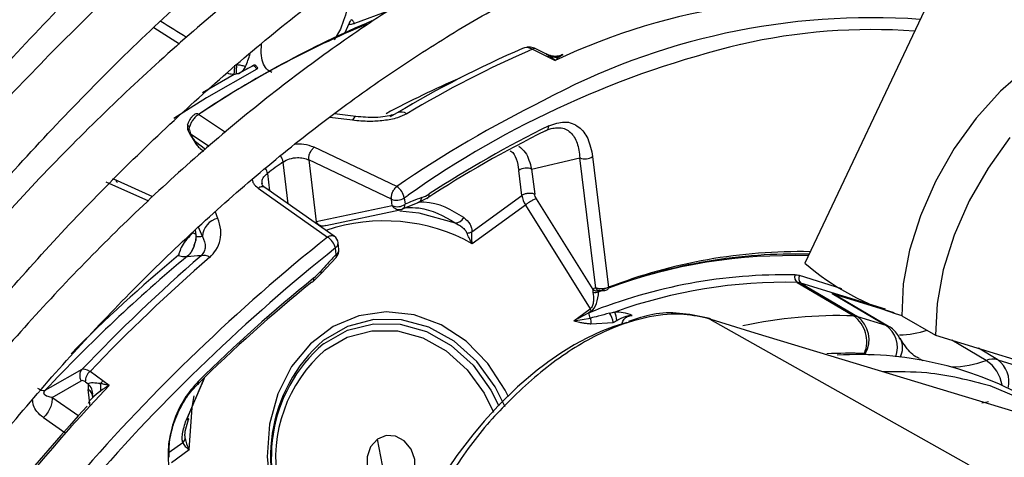
# Model space of a CAD drawing. Units: millimetres. Extents: x 5 to 414, y 3 to 291.
# Drawn here: x 296 to 297, y 90 to 91 of the extents above; entities that cross this region are included whole.
import ezdxf

# ---------------------------------------------------------------- set-up
doc = ezdxf.new("R2010")
doc.units = ezdxf.units.MM

msp = doc.modelspace()

# ---------------------------------------------------------------- linework, layer by layer
at = {"color": 7, "linetype": 'Continuous', "lineweight": 25}
for p, q in [((296.7331, 90.8574), (296.4957, 90.3549)), ((295.9652, 90.6347), (295.9599, 90.6224)), ((296.1787, 90.6043), (296.1966, 90.5954)), ((296.1959, 90.5981), (296.1826, 90.6047)), ((296.1966, 90.5954), (296.2052, 90.5912)), ((296.0388, 90.5404), (296.013, 90.5255)), ((295.973, 90.5258), (295.9482, 90.529)), ((295.7777, 90.5092), (295.7796, 90.5053)), ((295.7792, 90.5102), (295.7805, 90.5057)), ((295.7796, 90.5053), (295.7854, 90.4958)), ((295.7854, 90.4958), (295.7854, 90.4958)), ((295.7917, 90.4887), (295.7959, 90.4855)), ((296.0208, 90.4442), (295.9245, 90.49)), ((296.0144, 90.4295), (295.9182, 90.4753)), ((295.9182, 90.4753), (295.927, 90.4029)), ((296.1777, 90.4645), (296.2339, 90.4776)), ((296.2524, 90.3259), (296.2339, 90.4776)), ((296.2488, 90.4791), (296.2674, 90.3267)), ((296.1663, 90.4339), (296.1628, 90.463)), ((296.1777, 90.4645), (296.1813, 90.4354)), ((295.6908, 90.4526), (295.6893, 90.4529)), ((295.7368, 90.4324), (295.6911, 90.4527)), ((295.8593, 90.4424), (295.94, 90.3854)), ((295.9479, 90.3862), (295.8669, 90.4432)), ((296.0153, 90.4219), (296.0144, 90.4295)), ((296.0281, 90.4186), (296.0468, 90.426)), ((296.0293, 90.4311), (296.0303, 90.4235)), ((296.0555, 90.4303), (296.0449, 90.4251)), ((296.1082, 90.3915), (296.1663, 90.4339)), ((296.2492, 90.3244), (296.1834, 90.4299)), ((296.0153, 90.4219), (295.927, 90.4029)), ((295.9382, 90.3987), (296.0262, 90.4176)), ((296.1705, 90.4227), (296.1086, 90.3776)), ((296.1705, 90.4227), (296.246, 90.3017)), ((295.9354, 90.3979), (295.9324, 90.3971)), ((295.9502, 90.365), (295.9492, 90.3726)), ((295.9533, 90.3709), (295.9524, 90.3785)), ((295.9328, 90.343), (295.9504, 90.362)), ((295.9233, 90.3337), (295.9328, 90.343)), ((296.2557, 90.3216), (296.263, 90.3242)), ((296.487, 90.3325), (296.5529, 90.2935)), ((296.4913, 90.3317), (296.5573, 90.2928)), ((296.5275, 90.3197), (296.5994, 90.2975)), ((296.5275, 90.3197), (296.5901, 90.2826)), ((296.5934, 90.2812), (296.5307, 90.3182)), ((296.2269, 90.2877), (296.246, 90.3017)), ((296.247, 90.2989), (296.2445, 90.2971)), ((296.2445, 90.2971), (296.2269, 90.2877)), ((296.2269, 90.2877), (296.2461, 90.2909)), ((296.3843, 90.2904), (296.3834, 90.2907)), ((296.3863, 90.2896), (296.3854, 90.2898)), ((296.5573, 90.2928), (296.5901, 90.2826)), ((296.6087, 90.2937), (296.648, 90.2711)), ((296.2468, 90.2843), (296.2727, 90.2856)), ((296.4377, 90.2739), (296.7707, 90.1727)), ((296.648, 90.2711), (296.8596, 90.2057)), ((296.7204, 90.2424), (296.7533, 90.2322)), ((295.6541, 90.231), (295.6173, 90.2102)), ((295.6786, 90.2176), (295.6635, 90.2286)), ((295.777, 90.1747), (295.7966, 90.2207)), ((295.6193, 90.1985), (295.6533, 90.2178)), ((295.6581, 90.2166), (295.6614, 90.2142)), ((295.6858, 90.2124), (295.6786, 90.2176)), ((296.7111, 90.2122), (296.7752, 90.1852)), ((295.6665, 90.2009), (295.6665, 90.2009)), ((295.7743, 90.1591), (295.7781, 90.1729)), ((296.004, 90.1194), (295.9981, 90.1497))]:
    msp.add_line(p, q, dxfattribs=at)
at = {"color": 8, "linetype": 'Continuous', "lineweight": 25}
for p, q in [((296.0113, 90.6488), (295.9713, 90.6341)), ((295.7378, 90.6294), (295.7677, 90.6107)), ((295.9553, 90.6278), (295.9479, 90.6151)), ((296.1945, 90.5986), (296.1991, 90.5961)), ((296.2141, 90.5978), (296.21, 90.5955)), ((295.7946, 90.5537), (295.8312, 90.5751)), ((295.8211, 90.5073), (295.7899, 90.5282)), ((295.7805, 90.5057), (295.8023, 90.4911)), ((295.798, 90.4874), (295.7862, 90.4962)), ((295.8942, 90.424), (295.8883, 90.4728)), ((295.8701, 90.4595), (295.8726, 90.4393)), ((295.6821, 90.4496), (295.7318, 90.4276)), ((296.0293, 90.4311), (296.0338, 90.4341)), ((296.0417, 90.424), (296.0449, 90.4251)), ((296.0285, 90.4186), (296.0323, 90.4202)), ((295.7861, 90.3932), (295.7871, 90.3855)), ((295.7944, 90.3859), (295.7899, 90.3968)), ((295.7836, 90.3904), (295.786, 90.3892)), ((295.7862, 90.3894), (295.7871, 90.3855)), ((296.539, 90.3251), (296.4895, 90.3404)), ((296.5898, 90.3013), (296.4913, 90.3317)), ((296.3854, 90.2898), (296.687, 90.12)), ((296.3863, 90.2896), (296.4377, 90.2739)), ((296.707, 90.2416), (296.6669, 90.2652)), ((296.7204, 90.2424), (296.6979, 90.2557)), ((296.5663, 90.2494), (296.5709, 90.248)), ((295.7964, 90.2206), (295.7755, 90.1721)), ((295.6173, 90.2102), (295.6115, 90.2069)), ((295.6638, 90.1881), (295.6614, 90.2078)), ((295.6505, 90.1767), (295.6192, 90.1985)), ((295.6092, 90.1749), (295.6343, 90.1574)), ((295.7558, 90.1345), (295.7714, 90.1459)), ((295.779, 90.1372), (295.7584, 90.1222))]:
    msp.add_line(p, q, dxfattribs=at)
at = {"color": 7, "linetype": 'Continuous', "lineweight": 25, "flags": 128}
for points in [[(296.9037, 90.6122), (296.8987, 90.6149), (296.8739, 90.6225), (296.8461, 90.6229), (296.8162, 90.6161), (296.7852, 90.6022), (296.7541, 90.5817), (296.7238, 90.5554), (296.6955, 90.524), (296.6699, 90.4885), (296.648, 90.4502), (296.6304, 90.4102), (296.6178, 90.37), (296.6105, 90.3307), (296.6087, 90.2937)], [(296.7347, 90.5013), (296.7092, 90.4658), (296.6873, 90.4275), (296.6697, 90.3876), (296.657, 90.3473), (296.6498, 90.3081), (296.648, 90.2711)], [(296.0242, 90.416), (296.0465, 90.4134), (296.0886, 90.402)], [(295.9217, 90.3328), (295.9224, 90.333), (295.9229, 90.3333), (295.9233, 90.3337), (295.9237, 90.3342), (295.9239, 90.3349), (295.924, 90.3356), (295.924, 90.3365), (295.9238, 90.3374)], [(296.2886, 90.2858), (296.2735, 90.2811), (296.2582, 90.2752), (296.2429, 90.268), (296.2274, 90.2596), (296.2119, 90.2501), (296.1965, 90.2395), (296.1962, 90.2392), (296.1931, 90.2369), (296.1843, 90.2302), (296.1614, 90.2107), (296.1387, 90.1886), (296.1224, 90.1707), (296.1091, 90.1549), (296.0906, 90.1307), (296.0712, 90.1021)], [(295.7895, 90.2172), (295.7897, 90.2164), (295.7899, 90.2156), (295.7899, 90.215), (295.7898, 90.2144), (295.7896, 90.214), (295.7893, 90.2136), (295.7888, 90.2134), (295.7883, 90.2133)], [(295.777, 90.1747), (295.7776, 90.1742), (295.778, 90.1736), (295.7781, 90.1732), (295.7781, 90.1728), (295.7777, 90.1725), (295.7772, 90.1723), (295.7765, 90.1722), (295.7755, 90.1721)], [(296.0301, 90.0928), (296.0379, 90.1015), (296.042, 90.1132), (296.0418, 90.1261), (296.0375, 90.1383), (296.0295, 90.1479), (296.0193, 90.1534), (296.0082, 90.1541), (295.9981, 90.1497)], [(295.9981, 90.1497), (295.9903, 90.141), (295.9862, 90.1293), (295.9864, 90.1164), (295.9907, 90.1042), (295.9986, 90.0946), (296.0089, 90.0891), (296.02, 90.0885), (296.0301, 90.0928)]]:
    msp.add_lwpolyline(points, dxfattribs=at)
at = {"color": 8, "linetype": 'Continuous', "lineweight": 25, "flags": 128}
for points in [[(295.8577, 90.5811), (295.799, 90.5474), (295.7613, 90.5235)], [(295.973, 90.5258), (295.9724, 90.5257), (295.9714, 90.525), (295.9703, 90.5235), (295.9692, 90.5214)], [(295.7794, 90.5137), (295.7784, 90.5144), (295.7777, 90.5151), (295.7773, 90.5158), (295.7772, 90.5164), (295.7772, 90.5166)], [(295.8125, 90.4071), (295.8112, 90.4102), (295.8099, 90.4134), (295.8093, 90.4149)], [(296.1508, 90.1993), (296.1471, 90.207), (296.1268, 90.2381), (296.1016, 90.2639), (296.0725, 90.2831), (296.041, 90.2947), (296.0085, 90.2983), (295.9766, 90.2937), (295.9466, 90.281), (295.9201, 90.2609), (295.8983, 90.2344), (295.8821, 90.2026), (295.8724, 90.1671), (295.8696, 90.1294), (295.8738, 90.0915), (295.8849, 90.055), (295.9022, 90.0216), (295.9251, 89.9929), (295.9524, 89.9704), (295.9734, 89.9588)], [(296.1469, 90.1874), (296.1354, 90.2107), (296.1139, 90.2403), (296.0877, 90.2639), (296.0579, 90.2804), (296.0262, 90.289), (295.9941, 90.2892), (295.9632, 90.281), (295.935, 90.2649)], [(296.3863, 90.2896), (296.3847, 90.2903), (296.3843, 90.2904)], [(295.9352, 90.2608), (295.9361, 90.2614), (295.9635, 90.2768), (295.9936, 90.2844), (296.0248, 90.2838), (296.0555, 90.2753), (296.0842, 90.259), (296.1095, 90.2359), (296.1302, 90.2071), (296.1395, 90.1886)], [(295.937, 90.2536), (295.9631, 90.2685), (295.9917, 90.2761), (296.0215, 90.2759), (296.0509, 90.268), (296.0784, 90.2527), (296.1027, 90.2308), (296.1226, 90.2034), (296.1334, 90.1814)], [(296.6298, 90.2433), (296.63, 90.2432), (296.6332, 90.2416)], [(295.779, 90.1372), (295.7824, 90.1868), (295.7847, 90.2003)], [(296.7019, 90.1922), (296.7063, 90.1931), (296.7096, 90.1938)]]:
    msp.add_lwpolyline(points, dxfattribs=at)
at = {"color": 7, "linetype": 'Continuous', "lineweight": 25}
for centre, radius, start, end in [((296.5272, 89.9061), 0.757, 81.6178, 115.1709), ((296.4468, 89.5386), 1.188, 112.8228, 123.5819), ((296.4588, 89.5316), 1.2002, 112.904, 123.8665), ((295.9732, 90.616), 0.0181, 95.8629, 112.9312), ((296.5738, 89.8364), 0.8046, 86.0017, 118.4357), ((296.6833, 89.5167), 1.124, 103.4906, 125.2999), ((295.6594, 90.6594), 0.2, 337.8709, 342.2483), ((296.6627, 89.4622), 1.2457, 113.4418, 120.9899), ((296.6767, 89.4561), 1.2515, 113.4473, 120.9897), ((295.6654, 90.5963), 0.1672, 352.6941, 356.4007), ((295.9251, 90.5773), 0.0914, 174.3718, 181.1864), ((296.1993, 90.5908), 0.00537, 91.2481, 119.6704), ((296.2059, 90.6178), 0.0227, 252.7563, 280.5311), ((296.4206, 89.5318), 1.1962, 118.2721, 119.2238), ((296.0258, 90.52), 0.0111, 54.1916, 113.9398), ((296.7726, 89.3323), 1.3114, 116.1824, 123.1467), ((296.7802, 89.3305), 1.3199, 116.1824, 123.1467), ((296.192, 90.5146), 0.00577, 289.4283, 3.1707), ((296.8344, 89.1565), 1.6211, 125.7061, 126.5017), ((296.2399, 90.492), 0.0156, 247.1258, 304.4919), ((296.1717, 90.4501), 0.0156, 67.1254, 124.4919), ((296.0109, 90.4284), 0.0186, 8.1235, 58.0347), ((296.0205, 90.4439), 0.0156, 247.1262, 304.4918), ((296.0428, 90.4317), 0.00691, 287.1757, 356.213), ((296.0541, 90.4346), 0.0045, 288.7036, 12.7039), ((296.1957, 90.4384), 0.0297, 188.7283, 211.8921), ((296.0214, 90.4363), 0.0156, 247.1264, 304.4918), ((296.0243, 90.4232), 0.00593, 288.3764, 2.0432), ((295.817, 90.3849), 0.0227, 101.5468, 177.4277), ((296.0887, 90.4136), 0.0116, 269.5701, 331.0078), ((295.9294, 90.368), 0.0204, 13.2236, 58.5444), ((295.9414, 90.3772), 0.0111, 6.958, 54.6677), ((297.3307, 88.6476), 2.21, 128.6883, 149.3355), ((295.9423, 90.3696), 0.0111, 315.3092, 6.9577), ((296.4902, 89.7512), 0.6172, 88.9051, 111.1649), ((296.9781, 88.9253), 1.8736, 129.8589, 136.8397), ((297.1014, 88.8547), 1.9972, 130.934, 136.4431), ((297.1173, 88.8461), 2.0062, 130.9339, 136.4393), ((295.796, 90.3528), 0.0112, 52.2603, 106.2107), ((296.4839, 89.7553), 0.6102, 88.4281, 110.804), ((296.478, 89.7589), 0.6048, 87.9506, 110.4114), ((296.6916, 90.5828), 0.3005, 229.3257, 254.0007), ((297.1061, 88.8812), 1.8757, 129.0738, 134.5828), ((296.4729, 89.7307), 0.6107, 88.9071, 111.9584), ((296.4914, 90.3384), 0.0074, 157.6113, 233.6333), ((296.4839, 90.3218), 0.0194, 73.053, 88.0751), ((296.4954, 90.3371), 0.0067, 150.3957, 233.0856), ((297.0964, 88.886), 1.8636, 129.0738, 134.5828), ((296.2535, 90.3286), 0.00601, 224.0072, 292.0028), ((296.4736, 89.7429), 0.5897, 88.6966, 109.7246), ((296.4864, 90.3155), 0.0169, 73.0728, 88.0466), ((296.2518, 90.3295), 0.00883, 252.2315, 296.0426), ((296.5231, 90.3053), 0.015, 59.4051, 72.9235), ((296.2392, 90.2977), 0.00788, 8.6561, 30.5561), ((296.2538, 90.2961), 0.00936, 174.0219, 213.893), ((296.2504, 90.2831), 0.0225, 6.4793, 36.9875), ((296.2503, 90.2874), 0.0265, 1.4533, 23.6573), ((296.531, 90.2637), 0.037, 337.6128, 53.6447), ((296.5523, 90.2765), 0.0169, 73.0909, 88.0515), ((296.5371, 90.2659), 0.0335, 330.3939, 53.0984), ((296.5857, 90.2682), 0.0151, 59.4092, 72.8908), ((296.6036, 90.3833), 0.1121, 271.2688, 288.0494), ((296.0541, 90.1292), 0.1805, 131.2686, 211.2397), ((296.0481, 90.129), 0.1735, 130.5568, 211.7918), ((296.5592, 89.8469), 0.4015, 60.8791, 93.6669), ((296.565, 90.2453), 0.00422, 73.0616, 88.0723), ((296.7149, 90.2219), 0.0212, 75.1305, 111.9806), ((295.6735, 90.2168), 0.0155, 130.2372, 180.5395), ((295.6098, 90.2188), 0.0121, 233.0227, 277.9088), ((295.6906, 90.2044), 0.0179, 132.3349, 145.6772), ((295.6509, 90.2102), 0.0253, 350.2315, 9.6959), ((297.4118, 88.5802), 2.3778, 137.4461, 149.2741)]:
    msp.add_arc(centre, radius, start, end, dxfattribs=at)
at = {"color": 8, "linetype": 'Continuous', "lineweight": 25}
for centre, radius, start, end in [((296.5735, 89.9488), 0.6783, 85.7744, 102.9802), ((296.181, 90.6007), 0.00428, 68.1548, 123.1428), ((295.8561, 90.5835), 0.0029, 304.0917, 341.8377), ((296.5399, 89.5392), 1.1236, 113.3735, 118.2356), ((296.7902, 89.3265), 1.357, 116.216, 124.5425), ((295.7875, 90.5249), 0.00411, 53.8409, 116.9224), ((295.0582, 83.362), 7.2171, 82.74853, 82.96126), ((295.7796, 90.508), 0.00225, 102.4597, 150.222), ((295.7785, 90.5086), 0.0035, 289.6718, 304.5491), ((295.7839, 90.4998), 0.00424, 291.0711, 303.6433), ((295.8714, 90.4702), 0.0171, 8.7975, 35.5156), ((295.8539, 90.4568), 0.0164, 9.5768, 31.0237), ((296.0061, 90.1932), 0.211, 60.9194, 108.7545), ((297.3313, 88.6476), 2.226, 128.681, 149.4321), ((295.9458, 90.3783), 0.00661, 301.2684, 2.0468), ((295.9467, 90.3707), 0.00661, 301.2684, 2.0468), ((296.9378, 88.9615), 1.8274, 129.8685, 135.1891), ((295.9476, 90.3634), 0.00309, 328.7027, 32.7748), ((295.9297, 90.3436), 0.00308, 347.54, 39.388), ((296.256, 90.3273), 0.00393, 200.7655, 265.0009), ((296.2639, 90.327), 0.00348, 294.6151, 356.5235), ((296.3804, 90.2808), 0.0104, 60.6508, 85.0764), ((296.5361, 89.7527), 0.5411, 88.2151, 101.9911), ((296.572, 90.2567), 0.0316, 340.0268, 54.9442), ((296.5857, 90.2564), 0.0239, 332.5384, 25.7743), ((296.0471, 90.1273), 0.1675, 131.0555, 248.0981), ((296.5476, 89.7706), 0.4793, 87.8927, 93.1161), ((296.6664, 90.3481), 0.114, 270.1154, 290.8595), ((296.683, 90.2056), 0.0432, 9.447, 56.2173), ((296.7016, 90.2165), 0.032, 347.0457, 54.0052), ((297.4176, 88.5785), 2.381, 136.6663, 149.2951), ((295.6508, 90.2025), 0.0158, 354.4031, 48.1201), ((295.6557, 90.1985), 0.011, 359.344, 58.4427)]:
    msp.add_arc(centre, radius, start, end, dxfattribs=at)
for centre, major_axis, ratio, start_param, end_param in [((295.5134, 90.7335), (1.5481, -0.9699), 0.022887, 1.414722, 1.434345), ((296.2599, 90.3201), (0.00405, -0.00323), 0.345871, 3.020464, 3.290462)]:
    msp.add_ellipse(centre, major_axis=major_axis, ratio=ratio, start_param=start_param, end_param=end_param, dxfattribs=at)
at = {"color": 7, "linetype": 'Continuous', "lineweight": 25}
for centre, major_axis, ratio, start_param, end_param in [((296.1787, 90.5862), (-0.0119, 0.0187), 0.598766, 5.470529, 6.260342), ((296.2043, 90.5814), (0.0125, 0.0163), 0.281745, 0.778615, 1.156521), ((295.7275, 90.4514), (0.1226, 0.1206), 0.251354, 0.286641, 0.329189), ((296.0542, 90.4877), (0.0207, 0.0566), 0.588126, 3.583247, 3.807034), ((295.8324, 90.328), (0.1296, -0.0053), 0.275108, 1.891809, 2.025256), ((295.9157, 90.3866), (0.0209, 0.0569), 0.581534, 3.914738, 4.13853), ((296.2435, 90.3202), (0.0015, 0.023), 0.527429, 3.555588, 4.805104), ((295.6674, 90.2134), (-0.014, 0.0172), 0.385092, 5.411116, 6.200973), ((295.6591, 90.208), (-0.00585, 0.00969), 0.437238, 5.480295, 6.270416), ((295.6763, 90.1984), (-0.0108, 0.0231), 0.455509, 0.628604, 0.950791), ((295.6884, 90.2052), (0.0273, 0.0165), 0.237631, 1.525785, 1.904153), ((295.6868, 90.2047), (0.0256, 0.0159), 0.235151, 1.864289, 2.827236)]:
    msp.add_ellipse(centre, major_axis=major_axis, ratio=ratio, start_param=start_param, end_param=end_param, dxfattribs=at)
for points, knots in [([(294.7961, 89.9227), (294.8063, 89.9418), (294.8391, 90.0032), (294.8983, 90.1047), (294.9734, 90.2271), (295.0518, 90.347), (295.1333, 90.4641), (295.2176, 90.5782), (295.3045, 90.689), (295.3939, 90.7962), (295.4855, 90.8996), (295.5791, 90.999), (295.6745, 91.094), (295.7714, 91.1845), (295.8696, 91.2703), (295.9689, 91.3511), (296.0689, 91.4268), (296.1696, 91.4971), (296.2706, 91.562), (296.3717, 91.6212), (296.4726, 91.6747), (296.5731, 91.7223), (296.673, 91.7639), (296.7719, 91.7994), (296.8698, 91.8287), (296.9663, 91.8518), (297.0612, 91.8687), (297.1543, 91.8792), (297.2455, 91.8835), (297.3344, 91.8812), (297.4142, 91.874), (297.463, 91.8647), (297.4841, 91.8606)], [0, 0, 0, 0, 0.015556, 0.049801, 0.084046, 0.118291, 0.152534, 0.186775, 0.221015, 0.255251, 0.289485, 0.323715, 0.357941, 0.392163, 0.42638, 0.460592, 0.494798, 0.529, 0.563196, 0.597389, 0.631577, 0.665764, 0.69995, 0.734138, 0.768331, 0.802534, 0.836752, 0.870991, 0.905259, 0.939565, 0.973914, 1, 1, 1, 1]), ([(297.3918, 91.7383), (297.3841, 91.7403), (297.3492, 91.7488), (297.2845, 91.7577), (297.1979, 91.7647), (297.1087, 91.7648), (297.0174, 91.7585), (296.9243, 91.7458), (296.8295, 91.7267), (296.7334, 91.7012), (296.6361, 91.6695), (296.5379, 91.6315), (296.4391, 91.5874), (296.3399, 91.5373), (296.2406, 91.4814), (296.1415, 91.4197), (296.0427, 91.3525), (295.9446, 91.2799), (295.8473, 91.2022), (295.7512, 91.1195), (295.6564, 91.0319), (295.5632, 90.9399), (295.4718, 90.8435), (295.3824, 90.743), (295.2954, 90.6388), (295.2108, 90.5309), (295.129, 90.4198), (295.05, 90.3057), (294.9741, 90.1889), (294.9018, 90.0695), (294.8495, 89.9791), (294.8226, 89.9281), (294.8173, 89.9181)], [0, 0, 0, 0, 0.009949, 0.044733, 0.079567, 0.114454, 0.149394, 0.184381, 0.219408, 0.254467, 0.289551, 0.324653, 0.359766, 0.394886, 0.430008, 0.46513, 0.500249, 0.535365, 0.570476, 0.605582, 0.640684, 0.675781, 0.710874, 0.745962, 0.781047, 0.816129, 0.851209, 0.886286, 0.921363, 0.956438, 0.991513, 1, 1, 1, 1]), ([(294.8806, 89.9046), (294.9001, 89.94), (294.9419, 90.0156), (295.0103, 90.1291), (295.0845, 90.2452), (295.1619, 90.3587), (295.2422, 90.4693), (295.3253, 90.5766), (295.4107, 90.6804), (295.4985, 90.7804), (295.5882, 90.8764), (295.6798, 90.9681), (295.7729, 91.0553), (295.8673, 91.1378), (295.9627, 91.2153), (296.059, 91.2876), (296.1558, 91.3546), (296.2529, 91.4162), (296.35, 91.472), (296.4469, 91.5221), (296.5434, 91.5662), (296.6391, 91.6043), (296.7338, 91.6364), (296.8273, 91.6622), (296.9194, 91.6818), (297.0098, 91.6951), (297.0982, 91.7021), (297.1847, 91.7029), (297.2685, 91.6967), (297.3238, 91.6901), (297.3504, 91.684), (297.3508, 91.6839)], [0, 0, 0, 0, 0.031473, 0.067344, 0.103214, 0.139083, 0.17495, 0.210815, 0.246676, 0.282535, 0.318389, 0.354238, 0.390083, 0.425921, 0.461754, 0.497581, 0.533401, 0.569216, 0.605026, 0.640831, 0.676635, 0.712439, 0.748245, 0.78406, 0.819888, 0.855736, 0.891614, 0.927531, 0.963496, 0.999518, 1, 1, 1, 1]), ([(297.2581, 91.5611), (297.244, 91.5642), (297.2036, 91.5733), (297.1341, 91.5812), (297.0499, 91.5853), (296.9634, 91.5826), (296.8749, 91.5736), (296.7846, 91.5581), (296.6929, 91.5363), (296.5999, 91.5081), (296.5059, 91.4736), (296.4112, 91.433), (296.3161, 91.3864), (296.2209, 91.3339), (296.1257, 91.2757), (296.0308, 91.2118), (295.9366, 91.1426), (295.8433, 91.0682), (295.751, 90.9888), (295.6601, 90.9047), (295.5709, 90.816), (295.4835, 90.723), (295.3982, 90.6259), (295.3152, 90.5251), (295.2347, 90.4209), (295.157, 90.3134), (295.0823, 90.203), (295.0108, 90.0899), (294.9506, 89.9889), (294.9157, 89.9248), (294.9022, 89.9)], [0, 0, 0, 0, 0.019615, 0.056129, 0.092703, 0.129341, 0.166039, 0.20279, 0.239583, 0.27641, 0.313261, 0.350128, 0.387005, 0.423887, 0.460768, 0.497647, 0.534522, 0.571392, 0.608256, 0.645115, 0.681968, 0.718816, 0.755659, 0.792498, 0.829333, 0.866166, 0.902997, 0.939826, 0.976655, 1, 1, 1, 1]), ([(294.9658, 89.8864), (294.9741, 89.9018), (295.0034, 89.9558), (295.0574, 90.0467), (295.1276, 90.1587), (295.2012, 90.268), (295.2777, 90.3744), (295.3569, 90.4777), (295.4386, 90.5775), (295.5226, 90.6735), (295.6086, 90.7655), (295.6964, 90.8532), (295.7857, 90.9363), (295.8763, 91.0147), (295.9679, 91.0882), (296.0602, 91.1564), (296.153, 91.2192), (296.2461, 91.2766), (296.339, 91.3282), (296.4317, 91.3739), (296.5238, 91.4137), (296.615, 91.4475), (296.7051, 91.4751), (296.7939, 91.4965), (296.8811, 91.5116), (296.9664, 91.5204), (297.0498, 91.5231), (297.1306, 91.5188), (297.1863, 91.5131), (297.2142, 91.5069), (297.2168, 91.5063)], [0, 0, 0, 0, 0.014919, 0.052675, 0.09043, 0.128184, 0.165936, 0.203686, 0.241432, 0.279173, 0.31691, 0.354641, 0.392366, 0.430085, 0.467796, 0.505499, 0.543196, 0.580885, 0.618569, 0.656249, 0.693927, 0.731607, 0.769292, 0.80699, 0.844708, 0.882456, 0.920246, 0.958091, 0.996001, 1, 1, 1, 1]), ([(297.1248, 91.3843), (297.1033, 91.3884), (297.0564, 91.3975), (296.981, 91.4037), (296.8994, 91.4045), (296.8156, 91.3987), (296.73, 91.3865), (296.6427, 91.3678), (296.5542, 91.3428), (296.4645, 91.3116), (296.3742, 91.2741), (296.2833, 91.2306), (296.1922, 91.1812), (296.1012, 91.126), (296.0105, 91.0652), (295.9204, 90.999), (295.8312, 90.9276), (295.7432, 90.8513), (295.6566, 90.7702), (295.5716, 90.6846), (295.4885, 90.5948), (295.4076, 90.501), (295.329, 90.4036), (295.2531, 90.3027), (295.1801, 90.1988), (295.1101, 90.0921), (295.0453, 89.9865), (295.0057, 89.9156), (294.9868, 89.882)], [0, 0, 0, 0, 0.032466, 0.070996, 0.109602, 0.148282, 0.187031, 0.225837, 0.264688, 0.303572, 0.342479, 0.381399, 0.420327, 0.459255, 0.498181, 0.537102, 0.576016, 0.614924, 0.653825, 0.692719, 0.731608, 0.770491, 0.809369, 0.848243, 0.887114, 0.925983, 0.964851, 1, 1, 1, 1]), ([(295.0503, 89.8684), (295.0507, 89.8692), (295.0711, 89.9071), (295.1146, 89.9803), (295.181, 90.0876), (295.251, 90.1922), (295.3239, 90.2939), (295.3995, 90.3925), (295.4776, 90.4875), (295.5579, 90.5788), (295.6402, 90.6661), (295.7243, 90.749), (295.8098, 90.8273), (295.8965, 90.9008), (295.9842, 90.9692), (296.0725, 91.0324), (296.1612, 91.0902), (296.2499, 91.1423), (296.3385, 91.1886), (296.4265, 91.2291), (296.5139, 91.2635), (296.6002, 91.2918), (296.6852, 91.3139), (296.7687, 91.3298), (296.8504, 91.3394), (296.9302, 91.3429), (297.0073, 91.3393), (297.0584, 91.3346), (297.0828, 91.3293), (297.0832, 91.3292)], [0, 0, 0, 0, 0.000873, 0.040838, 0.080804, 0.120767, 0.160729, 0.200687, 0.240641, 0.28059, 0.320532, 0.360468, 0.400396, 0.440316, 0.480227, 0.520128, 0.560021, 0.599906, 0.639785, 0.679661, 0.719536, 0.759415, 0.799306, 0.839219, 0.879165, 0.919158, 0.959215, 0.999351, 1, 1, 1, 1]), ([(296.991, 91.207), (296.9861, 91.2081), (296.9573, 91.2149), (296.902, 91.221), (296.8255, 91.2249), (296.7464, 91.2217), (296.6655, 91.2123), (296.5829, 91.1964), (296.4988, 91.1742), (296.4137, 91.1456), (296.3277, 91.1108), (296.2413, 91.07), (296.1546, 91.0232), (296.0679, 90.9707), (295.9817, 90.9125), (295.896, 90.849), (295.8113, 90.7803), (295.7278, 90.7067), (295.6458, 90.6284), (295.5654, 90.5457), (295.4871, 90.4589), (295.4111, 90.3682), (295.3375, 90.2739), (295.2667, 90.1764), (295.1988, 90.076), (295.1345, 89.9729), (295.0921, 89.9019), (295.0723, 89.865), (295.0717, 89.8638)], [0, 0, 0, 0, 0.008506, 0.049349, 0.090281, 0.131307, 0.172421, 0.213611, 0.254862, 0.296158, 0.337485, 0.378831, 0.420187, 0.461545, 0.502899, 0.544247, 0.585588, 0.626921, 0.668245, 0.709561, 0.75087, 0.792172, 0.833469, 0.874762, 0.916052, 0.957339, 0.998626, 1, 1, 1, 1]), ([(295.1357, 89.8502), (295.1509, 89.8769), (295.1859, 89.9384), (295.2447, 90.0322), (295.3112, 90.1315), (295.3807, 90.2278), (295.4529, 90.3209), (295.5276, 90.4105), (295.6044, 90.4962), (295.6831, 90.5778), (295.7635, 90.655), (295.8452, 90.7275), (295.928, 90.795), (296.0116, 90.8574), (296.0956, 90.9145), (296.1799, 90.966), (296.264, 91.0117), (296.3478, 91.0516), (296.4308, 91.0856), (296.5129, 91.1134), (296.5937, 91.135), (296.6729, 91.1505), (296.7504, 91.1597), (296.8258, 91.1624), (296.8922, 91.1599), (296.9322, 91.1537), (296.9489, 91.1512)], [0, 0, 0, 0, 0.032796, 0.075416, 0.118034, 0.160649, 0.20326, 0.245865, 0.288464, 0.331055, 0.373637, 0.416209, 0.45877, 0.50132, 0.543859, 0.586388, 0.628907, 0.671421, 0.713933, 0.756449, 0.798977, 0.84153, 0.884123, 0.926774, 0.969504, 1, 1, 1, 1]), ([(296.8572, 91.0295), (296.8425, 91.0323), (296.8048, 91.0396), (296.7413, 91.0439), (296.6672, 91.0433), (296.5911, 91.0361), (296.5131, 91.0224), (296.4338, 91.0024), (296.3533, 90.976), (296.2719, 90.9434), (296.19, 90.9047), (296.1079, 90.8601), (296.026, 90.8097), (295.9444, 90.7538), (295.8635, 90.6925), (295.7837, 90.6261), (295.7051, 90.5549), (295.6281, 90.4791), (295.553, 90.399), (295.48, 90.3149), (295.4094, 90.2271), (295.3414, 90.1359), (295.2764, 90.0417), (295.2144, 89.9451), (295.1759, 89.8788), (295.1567, 89.8457)], [0, 0, 0, 0, 0.02799, 0.071733, 0.115592, 0.159565, 0.20364, 0.247797, 0.292015, 0.336276, 0.380562, 0.42486, 0.469162, 0.513459, 0.557748, 0.602027, 0.646295, 0.690554, 0.734802, 0.779042, 0.823275, 0.867501, 0.911723, 0.955942, 1, 1, 1, 1]), ([(295.2211, 89.832), (295.2335, 89.8536), (295.2647, 89.9079), (295.3185, 89.9925), (295.382, 90.0856), (295.4484, 90.1757), (295.5174, 90.2625), (295.5887, 90.3456), (295.6621, 90.4248), (295.7373, 90.4996), (295.8139, 90.5699), (295.8918, 90.6354), (295.9705, 90.6958), (296.0497, 90.7508), (296.1292, 90.8004), (296.2086, 90.8443), (296.2876, 90.8823), (296.3659, 90.9143), (296.4432, 90.9402), (296.5192, 90.96), (296.5937, 90.9736), (296.6663, 90.981), (296.7366, 90.9816), (296.7862, 90.979), (296.8115, 90.9744), (296.8151, 90.9738)], [0, 0, 0, 0, 0.030224, 0.076093, 0.12196, 0.167822, 0.213679, 0.259528, 0.305368, 0.351198, 0.397015, 0.442818, 0.488608, 0.534382, 0.580144, 0.625893, 0.671634, 0.717372, 0.763115, 0.808873, 0.854664, 0.900508, 0.946432, 0.992464, 1, 1, 1, 1]), ([(296.7281, 90.8468), (296.7276, 90.8469), (296.7057, 90.8516), (296.66, 90.8549), (296.5911, 90.8564), (296.5197, 90.8506), (296.4466, 90.8386), (296.372, 90.8201), (296.2963, 90.7952), (296.2197, 90.7642), (296.1427, 90.7271), (296.0655, 90.6841), (295.9885, 90.6353), (295.912, 90.5811), (295.8363, 90.5216), (295.7618, 90.4571), (295.6887, 90.3878), (295.6174, 90.3142), (295.5481, 90.2364), (295.4811, 90.1549), (295.4167, 90.0699), (295.3553, 89.9817), (295.3021, 89.8998), (295.271, 89.8463), (295.258, 89.8241)], [0, 0, 0, 0, 0.001073, 0.048704, 0.096484, 0.144416, 0.192486, 0.240669, 0.288935, 0.337258, 0.385615, 0.433988, 0.482362, 0.53073, 0.579086, 0.627429, 0.675758, 0.724074, 0.772379, 0.820673, 0.868958, 0.917237, 0.965512, 1, 1, 1, 1]), ([(295.3217, 89.8097), (295.3339, 89.8303), (295.364, 89.8814), (295.4159, 89.9603), (295.4766, 90.0463), (295.5402, 90.1292), (295.6062, 90.2085), (295.6743, 90.284), (295.7444, 90.3552), (295.8159, 90.422), (295.8887, 90.484), (295.9623, 90.5409), (296.0365, 90.5925), (296.111, 90.6386), (296.1853, 90.679), (296.2591, 90.7135), (296.3322, 90.742), (296.4041, 90.7644), (296.4746, 90.7806), (296.5435, 90.7907), (296.6102, 90.7942), (296.6625, 90.7931), (296.6915, 90.7886), (296.7, 90.7873)], [0, 0, 0, 0, 0.0336425, 0.0834815, 0.1333163, 0.1831446, 0.2329638, 0.2827718, 0.3325661, 0.3823448, 0.4321059, 0.4818484, 0.5315716, 0.5812765, 0.6309657, 0.6806446, 0.7303209, 0.780005, 0.8297154, 0.8794774, 0.9293236, 0.9792925, 1, 1, 1, 1]), ([(295.9685, 90.6387), (295.9681, 90.6385), (295.9674, 90.6381), (295.9661, 90.6367), (295.9655, 90.6355), (295.9652, 90.6347)], [0, 0, 0, 0, 0.28045, 0.56101, 1, 1, 1, 1]), ([(295.9652, 90.6347), (295.9653, 90.6345), (295.9655, 90.6342), (295.9658, 90.6336), (295.966, 90.6332), (295.9661, 90.6329), (295.9661, 90.6327)], [0, 0, 0, 0, 0.340655, 0.560744, 0.780512, 1, 1, 1, 1]), ([(295.9713, 90.6341), (295.9711, 90.6347), (295.9707, 90.6356), (295.97, 90.6369), (295.9693, 90.6378), (295.9688, 90.6384), (295.9685, 90.6387)], [0, 0, 0, 0, 0.341247, 0.561261, 0.780787, 1, 1, 1, 1]), ([(296.1826, 90.6047), (296.1816, 90.6051), (296.1796, 90.606), (296.1763, 90.6066), (296.1737, 90.6067), (296.1723, 90.6065), (296.1719, 90.6064)], [0, 0, 0, 0, 0.285297, 0.582106, 0.886879, 1, 1, 1, 1]), ([(296.214, 90.5981), (296.2124, 90.5974), (296.2084, 90.5957), (296.2013, 90.5958), (296.1967, 90.5978), (296.1945, 90.5988)], [0, 0, 0, 0, 0.262314, 0.643284, 1, 1, 1, 1]), ([(295.8342, 90.5863), (295.8355, 90.5862), (295.8376, 90.586), (295.8403, 90.5855), (295.8425, 90.5849), (295.8439, 90.5843), (295.8446, 90.5841)], [0, 0, 0, 0, 0.3605222, 0.5833204, 0.7963922, 1, 1, 1, 1]), ([(295.8564, 90.5852), (295.8562, 90.5854), (295.8557, 90.5857), (295.8549, 90.5857), (295.8543, 90.5854), (295.854, 90.5853)], [0, 0, 0, 0, 0.366176, 0.683136, 1, 1, 1, 1]), ([(296.1991, 90.5961), (296.1998, 90.5957), (296.2009, 90.5949), (296.2025, 90.5936), (296.2038, 90.5925), (296.2047, 90.5916), (296.2052, 90.5912)], [0, 0, 0, 0, 0.330547, 0.549585, 0.772721, 1, 1, 1, 1]), ([(295.8312, 90.5751), (295.8317, 90.5751), (295.8325, 90.5753), (295.8334, 90.5754), (295.8338, 90.5754)], [0, 0, 0, 0, 0.55349, 1, 1, 1, 1]), ([(295.8366, 90.5757), (295.8383, 90.5768), (295.8407, 90.5783), (295.8434, 90.5816), (295.8442, 90.5832), (295.8446, 90.5841)], [0, 0, 0, 0, 0.562799, 0.788001, 1, 1, 1, 1]), ([(295.854, 90.5853), (295.8544, 90.5849), (295.8552, 90.5842), (295.8562, 90.5831), (295.857, 90.5821), (295.8575, 90.5815), (295.8577, 90.5811)], [0, 0, 0, 0, 0.338664, 0.558426, 0.778813, 1, 1, 1, 1]), ([(295.8589, 90.5826), (295.8584, 90.5832), (295.8576, 90.5841), (295.8567, 90.5849), (295.8564, 90.5852)], [0, 0, 0, 0, 0.584174, 1, 1, 1, 1]), ([(295.7856, 90.5285), (295.7847, 90.5278), (295.7828, 90.5264), (295.7804, 90.5234), (295.7784, 90.52), (295.7776, 90.5177), (295.7772, 90.5166)], [0, 0, 0, 0, 0.253983, 0.505336, 0.754047, 1, 1, 1, 1]), ([(295.7899, 90.5282), (295.7887, 90.5273), (295.7863, 90.5256), (295.7831, 90.5218), (295.7807, 90.5178), (295.7798, 90.5151), (295.7794, 90.5137)], [0, 0, 0, 0, 0.267858, 0.523816, 0.76786, 1, 1, 1, 1]), ([(296.0323, 90.529), (296.0289, 90.5273), (296.021, 90.5235), (296.0056, 90.5208), (295.9877, 90.5197), (295.9757, 90.5208), (295.9692, 90.5214)], [0, 0, 0, 0, 0.195714, 0.450317, 0.703667, 1, 1, 1, 1]), ([(296.0166, 90.5278), (296.0136, 90.527), (296.0073, 90.5254), (295.9921, 90.5242), (295.9806, 90.5251), (295.9729, 90.5258)], [0, 0, 0, 0, 0.237607, 0.493975, 1, 1, 1, 1]), ([(296.1978, 90.515), (296.204, 90.5171), (296.2174, 90.5217), (296.2331, 90.5149), (296.2444, 90.5006), (296.2473, 90.4865), (296.2488, 90.4791)], [0, 0, 0, 0, 0.2297499, 0.4931463, 0.7338787, 1, 1, 1, 1]), ([(295.7772, 90.5166), (295.777, 90.5153), (295.7767, 90.5134), (295.7771, 90.5109), (295.7775, 90.5097), (295.7777, 90.5092)], [0, 0, 0, 0, 0.514214, 0.762889, 1, 1, 1, 1]), ([(295.7792, 90.5102), (295.7791, 90.5108), (295.779, 90.512), (295.7792, 90.5131), (295.7794, 90.5137)], [0, 0, 0, 0, 0.46239, 1, 1, 1, 1]), ([(295.7863, 90.4962), (295.7852, 90.498), (295.7832, 90.5012), (295.7813, 90.5043), (295.7804, 90.5057)], [0, 0, 0, 0, 0.559994, 1, 1, 1, 1]), ([(296.194, 90.5092), (296.1968, 90.5105), (296.201, 90.5123), (296.2046, 90.5124), (296.2057, 90.5125)], [0, 0, 0, 0, 0.693321, 1, 1, 1, 1]), ([(295.7854, 90.4958), (295.7862, 90.4947), (295.7873, 90.4929), (295.7889, 90.4915), (295.7895, 90.491)], [0, 0, 0, 0, 0.647316, 1, 1, 1, 1]), ([(295.8883, 90.4728), (295.8907, 90.4742), (295.8956, 90.4769), (295.9043, 90.4782), (295.9122, 90.4776), (295.9162, 90.4761), (295.9182, 90.4753)], [0, 0, 0, 0, 0.279464, 0.558753, 0.779232, 1, 1, 1, 1]), ([(295.6935, 90.4511), (295.6938, 90.4508), (295.6943, 90.4502), (295.695, 90.4494), (295.6953, 90.4491)], [0, 0, 0, 0, 0.537612, 1, 1, 1, 1]), ([(295.8669, 90.4432), (295.866, 90.444), (295.8641, 90.4455), (295.8638, 90.4473), (295.8637, 90.4482)], [0, 0, 0, 0, 0.511372, 1, 1, 1, 1]), ([(296.0497, 90.4313), (296.0461, 90.43), (296.0396, 90.4277), (296.0331, 90.4248), (296.0303, 90.4235)], [0, 0, 0, 0, 0.5599883, 1, 1, 1, 1]), ([(296.0262, 90.4176), (296.0254, 90.4173), (296.0235, 90.4167), (296.0206, 90.4173), (296.0176, 90.4189), (296.0162, 90.4208), (296.0153, 90.4219)], [0, 0, 0, 0, 0.225057, 0.500085, 0.703319, 1, 1, 1, 1]), ([(295.8029, 90.3617), (295.8055, 90.3644), (295.8116, 90.3708), (295.8155, 90.3822), (295.8164, 90.3947), (295.8139, 90.4028), (295.8125, 90.4071)], [0, 0, 0, 0, 0.195924, 0.450782, 0.704188, 1, 1, 1, 1]), ([(295.9382, 90.3987), (295.9373, 90.3984), (295.9354, 90.3977), (295.9322, 90.3982), (295.9292, 90.4), (295.9277, 90.4019), (295.927, 90.4029)], [0, 0, 0, 0, 0.242522, 0.499993, 0.757468, 1, 1, 1, 1]), ([(296.0886, 90.402), (296.0914, 90.4004), (296.0957, 90.398), (296.1003, 90.3938), (296.1018, 90.391), (296.1025, 90.3899)], [0, 0, 0, 0, 0.518379, 0.798256, 1, 1, 1, 1]), ([(296.0989, 90.408), (296.1016, 90.4057), (296.1053, 90.4026), (296.1079, 90.3963), (296.1081, 90.393), (296.1082, 90.3915)], [0, 0, 0, 0, 0.589343, 0.813577, 1, 1, 1, 1]), ([(296.1025, 90.3899), (296.1035, 90.39), (296.1056, 90.3903), (296.1073, 90.3911), (296.1082, 90.3915)], [0, 0, 0, 0, 0.488872, 1, 1, 1, 1]), ([(296.1086, 90.3776), (296.1083, 90.38), (296.1078, 90.3849), (296.1081, 90.3893), (296.1082, 90.3915)], [0, 0, 0, 0, 0.501699, 1, 1, 1, 1]), ([(295.7836, 90.3904), (295.7786, 90.3854), (295.7715, 90.3783), (295.7681, 90.369), (295.7669, 90.3653), (295.7664, 90.364)], [0, 0, 0, 0, 0.6041052, 0.8611542, 1, 1, 1, 1]), ([(295.7768, 90.3624), (295.7775, 90.3631), (295.7788, 90.3644), (295.7811, 90.3674), (295.783, 90.3707), (295.7851, 90.3753), (295.7866, 90.3805), (295.7869, 90.3837), (295.7871, 90.3855)], [0, 0, 0, 0, 0.1125381, 0.2125004, 0.3121642, 0.4239544, 0.6909791, 1, 1, 1, 1]), ([(295.7866, 90.3878), (295.7867, 90.3871), (295.787, 90.3855), (295.7867, 90.3832), (295.7866, 90.3818)], [0, 0, 0, 0, 0.4172336, 1, 1, 1, 1]), ([(295.7944, 90.3859), (295.793, 90.3858), (295.7906, 90.3857), (295.7882, 90.3855), (295.7871, 90.3855)], [0, 0, 0, 0, 0.559999, 1, 1, 1, 1]), ([(295.7944, 90.3859), (295.7961, 90.382), (295.7984, 90.3766), (295.7971, 90.3687), (295.7942, 90.3652), (295.7929, 90.3636)], [0, 0, 0, 0, 0.592292, 0.808418, 1, 1, 1, 1]), ([(296.1086, 90.3776), (296.1073, 90.3799), (296.1049, 90.3841), (296.1032, 90.3881), (296.1025, 90.3899)], [0, 0, 0, 0, 0.542425, 1, 1, 1, 1]), ([(295.7664, 90.364), (295.7687, 90.3633), (295.7731, 90.362), (295.776, 90.363), (295.7774, 90.3635)], [0, 0, 0, 0, 0.5014973, 1, 1, 1, 1]), ([(295.7776, 90.3634), (295.7774, 90.3632), (295.7771, 90.3629), (295.7769, 90.3626), (295.7768, 90.3624)], [0, 0, 0, 0, 0.556137, 1, 1, 1, 1]), ([(295.7774, 90.3635), (295.7775, 90.3635), (295.7778, 90.3637), (295.7777, 90.3635), (295.7776, 90.3634)], [0, 0, 0, 0, 0.558297, 1, 1, 1, 1]), ([(295.9502, 90.365), (295.9467, 90.3615), (295.9406, 90.3552), (295.9347, 90.3485), (295.9321, 90.3455)], [0, 0, 0, 0, 0.559988, 1, 1, 1, 1]), ([(296.2492, 90.3244), (296.2491, 90.324), (296.2489, 90.323), (296.249, 90.3217), (296.2491, 90.3211)], [0, 0, 0, 0, 0.478389, 1, 1, 1, 1]), ([(296.2524, 90.3259), (296.2516, 90.3259), (296.2503, 90.3258), (296.2495, 90.3249), (296.2492, 90.3244)], [0, 0, 0, 0, 0.551775, 1, 1, 1, 1]), ([(296.261, 90.325), (296.2602, 90.325), (296.2587, 90.325), (296.2563, 90.3251), (296.2542, 90.3255), (296.253, 90.3258), (296.2524, 90.3259)], [0, 0, 0, 0, 0.264407, 0.498475, 0.752706, 1, 1, 1, 1]), ([(296.2555, 90.3234), (296.2556, 90.3234), (296.2558, 90.3234), (296.2564, 90.3233), (296.2573, 90.3232), (296.2587, 90.3231), (296.2596, 90.323), (296.2601, 90.323)], [0, 0, 0, 0, 0.1046957, 0.2138352, 0.4498253, 0.7130514, 1, 1, 1, 1]), ([(296.2557, 90.3216), (296.2557, 90.3218), (296.2556, 90.3221), (296.2556, 90.3225), (296.2557, 90.3228), (296.2557, 90.323), (296.2557, 90.323)], [0, 0, 0, 0, 0.329104, 0.547089, 0.770208, 1, 1, 1, 1]), ([(296.2595, 90.3237), (296.2597, 90.3235), (296.2599, 90.3229), (296.2603, 90.323), (296.2607, 90.3237), (296.2609, 90.3246), (296.261, 90.325)], [0, 0, 0, 0, 0.242329, 0.500009, 0.757682, 1, 1, 1, 1]), ([(296.26, 90.323), (296.261, 90.323), (296.2629, 90.323), (296.2645, 90.3235), (296.2654, 90.3238)], [0, 0, 0, 0, 0.488646, 1, 1, 1, 1]), ([(296.2674, 90.3267), (296.2663, 90.3263), (296.2644, 90.3254), (296.262, 90.3252), (296.261, 90.325)], [0, 0, 0, 0, 0.577284, 1, 1, 1, 1]), ([(296.2491, 90.3211), (296.2495, 90.3177), (296.2501, 90.3127), (296.2491, 90.3064), (296.2476, 90.3032), (296.2465, 90.3022), (296.246, 90.3017)], [0, 0, 0, 0, 0.5299143, 0.777564, 0.8919568, 1, 1, 1, 1]), ([(296.2269, 90.2877), (296.2291, 90.2872), (296.2328, 90.2862), (296.238, 90.2853), (296.2424, 90.2847), (296.2454, 90.2844), (296.2468, 90.2843)], [0, 0, 0, 0, 0.337841, 0.557991, 0.778742, 1, 1, 1, 1]), ([(296.2683, 90.2966), (296.264, 90.2954), (296.2566, 90.2934), (296.2492, 90.2916), (296.2461, 90.2909)], [0, 0, 0, 0, 0.585357, 1, 1, 1, 1]), ([(296.2461, 90.2909), (296.2463, 90.2898), (296.2468, 90.2878), (296.2468, 90.2855), (296.2468, 90.2843)], [0, 0, 0, 0, 0.494437, 1, 1, 1, 1]), ([(296.2683, 90.2966), (296.2695, 90.2969), (296.2715, 90.2974), (296.2736, 90.2978), (296.2745, 90.298)], [0, 0, 0, 0, 0.56019, 1, 1, 1, 1]), ([(296.2727, 90.2856), (296.2731, 90.2859), (296.2738, 90.2863), (296.2749, 90.2869), (296.2758, 90.2875), (296.2764, 90.2879), (296.2768, 90.288)], [0, 0, 0, 0, 0.325731, 0.542216, 0.76594, 1, 1, 1, 1]), ([(296.2949, 90.2941), (296.2915, 90.2953), (296.2849, 90.2975), (296.2779, 90.2978), (296.2745, 90.298)], [0, 0, 0, 0, 0.525576, 1, 1, 1, 1]), ([(296.2768, 90.288), (296.2788, 90.2891), (296.282, 90.2909), (296.2868, 90.2928), (296.2908, 90.2939), (296.2936, 90.2941), (296.2949, 90.2941)], [0, 0, 0, 0, 0.3516327, 0.5720834, 0.7867229, 1, 1, 1, 1]), ([(296.3813, 90.2911), (296.3709, 90.2933), (296.3512, 90.2975), (296.3206, 90.297), (296.2999, 90.2901), (296.2904, 90.2869)], [0, 0, 0, 0, 0.369939, 0.709335, 1, 1, 1, 1]), ([(296.6067, 90.2665), (296.6054, 90.2689), (296.6021, 90.2752), (296.5955, 90.281), (296.5902, 90.2825), (296.5892, 90.2828)], [0, 0, 0, 0, 0.327586, 0.876311, 1, 1, 1, 1]), ([(296.6294, 90.2439), (296.6287, 90.2442), (296.6223, 90.2467), (296.615, 90.2542), (296.609, 90.2639), (296.6069, 90.2674)], [0, 0, 0, 0, 0.081514, 0.671077, 1, 1, 1, 1]), ([(296.587, 90.2285), (296.6042, 90.2287), (296.6479, 90.2291), (296.6872, 90.2186), (296.7111, 90.2122)], [0, 0, 0, 0, 0.39234, 1, 1, 1, 1]), ([(295.6758, 90.2145), (295.6728, 90.2149), (295.6684, 90.2155), (295.6634, 90.2153), (295.662, 90.2145), (295.6614, 90.2142)], [0, 0, 0, 0, 0.537773, 0.807482, 1, 1, 1, 1]), ([(295.6858, 90.2124), (295.6846, 90.2127), (295.6827, 90.2132), (295.68, 90.2137), (295.6779, 90.2141), (295.6765, 90.2144), (295.6758, 90.2145)], [0, 0, 0, 0, 0.349585, 0.570431, 0.787213, 1, 1, 1, 1]), ([(295.7895, 90.2172), (295.7838, 90.2106), (295.7716, 90.1965), (295.76, 90.1699), (295.7537, 90.1427), (295.7545, 90.1271), (295.7549, 90.1189)], [0, 0, 0, 0, 0.229659, 0.493053, 0.733836, 1, 1, 1, 1]), ([(295.7555, 90.1287), (295.7555, 90.1352), (295.7555, 90.1484), (295.7614, 90.1711), (295.7704, 90.1904), (295.78, 90.2046), (295.7856, 90.2105), (295.7883, 90.2133)], [0, 0, 0, 0, 0.254028, 0.505989, 0.754265, 0.879893, 1, 1, 1, 1]), ([(295.6193, 90.1985), (295.6163, 90.199), (295.6127, 90.1996), (295.6102, 90.2021), (295.6098, 90.2033), (295.6099, 90.2043), (295.6102, 90.2052), (295.6107, 90.206), (295.6112, 90.2066), (295.6115, 90.2069)], [0, 0, 0, 0, 0.597088, 0.730485, 0.831472, 0.879026, 0.920898, 0.960036, 1, 1, 1, 1]), ([(295.6665, 90.2009), (295.6665, 90.2005), (295.6664, 90.1998), (295.6668, 90.1997), (295.667, 90.1997)], [0, 0, 0, 0, 0.661539, 1, 1, 1, 1]), ([(295.7714, 90.1459), (295.7712, 90.1473), (295.7706, 90.1503), (295.7714, 90.1591), (295.7738, 90.1667), (295.7755, 90.1721)], [0, 0, 0, 0, 0.186429, 0.410686, 1, 1, 1, 1]), ([(295.7743, 90.1505), (295.774, 90.1497), (295.7735, 90.148), (295.7721, 90.1466), (295.7714, 90.1459)], [0, 0, 0, 0, 0.5, 1, 1, 1, 1]), ([(295.7743, 90.1505), (295.7742, 90.1521), (295.7739, 90.1553), (295.7743, 90.1588), (295.7745, 90.1606)], [0, 0, 0, 0, 0.4776666, 1, 1, 1, 1]), ([(295.7743, 90.1505), (295.7747, 90.1485), (295.7757, 90.144), (295.7779, 90.1396), (295.779, 90.1372)], [0, 0, 0, 0, 0.460636, 1, 1, 1, 1]), ([(295.7714, 90.1459), (295.7722, 90.1444), (295.7739, 90.1414), (295.7773, 90.1386), (295.779, 90.1372)], [0, 0, 0, 0, 0.498303, 1, 1, 1, 1])]:
    msp.add_open_spline(points, degree=3, knots=knots, dxfattribs=at)
at = {"color": 8, "linetype": 'Continuous', "lineweight": 25}
for points, knots in [([(295.9593, 90.6863), (295.9609, 90.6834), (295.9653, 90.6751), (295.9647, 90.6539), (295.9584, 90.6365), (295.9553, 90.6278)], [0, 0, 0, 0, 0.212158, 0.605164, 1, 1, 1, 1]), ([(295.8751, 90.5771), (295.8735, 90.5779), (295.8671, 90.5812), (295.8623, 90.5932), (295.8629, 90.6057), (295.8632, 90.6104)], [0, 0, 0, 0, 0.170629, 0.690186, 1, 1, 1, 1]), ([(295.8233, 90.5768), (295.8238, 90.5766), (295.8261, 90.5755), (295.829, 90.5753), (295.8312, 90.5751)], [0, 0, 0, 0, 0.2406018, 1, 1, 1, 1]), ([(296.2057, 90.5125), (296.2073, 90.5126), (296.2143, 90.5134), (296.2237, 90.5081), (296.2317, 90.4957), (296.2331, 90.4836), (296.2339, 90.4776)], [0, 0, 0, 0, 0.087679, 0.387981, 0.692739, 1, 1, 1, 1]), ([(295.7862, 90.4962), (295.7873, 90.4939), (295.7887, 90.4908), (295.7912, 90.4893), (295.7919, 90.4889)], [0, 0, 0, 0, 0.747759, 1, 1, 1, 1]), ([(295.9245, 90.49), (295.9206, 90.4914), (295.9137, 90.494), (295.9055, 90.4935), (295.9019, 90.4932)], [0, 0, 0, 0, 0.565025, 1, 1, 1, 1]), ([(296.1528, 90.4858), (296.1531, 90.4856), (296.1596, 90.4823), (296.1612, 90.4725), (296.1628, 90.463)], [0, 0, 0, 0, 0.0386449, 1, 1, 1, 1]), ([(296.1627, 90.4914), (296.1654, 90.4891), (296.1728, 90.483), (296.1758, 90.4716), (296.1777, 90.4645)], [0, 0, 0, 0, 0.374744, 1, 1, 1, 1]), ([(295.8643, 90.4475), (295.864, 90.4485), (295.8635, 90.4511), (295.8656, 90.4555), (295.8686, 90.4582), (295.8701, 90.4595)], [0, 0, 0, 0, 0.241109, 0.620549, 1, 1, 1, 1]), ([(295.8524, 90.4521), (295.8527, 90.4507), (295.8536, 90.447), (295.8571, 90.4442), (295.8593, 90.4424)], [0, 0, 0, 0, 0.371802, 1, 1, 1, 1]), ([(295.8669, 90.4432), (295.8669, 90.4432), (295.8666, 90.4436), (295.8657, 90.4439), (295.8643, 90.4441), (295.8626, 90.4439), (295.861, 90.4434), (295.8598, 90.4427), (295.8593, 90.4424)], [0, 0, 0, 0, 0.000383, 0.200306, 0.40023, 0.600153, 0.800077, 1, 1, 1, 1]), ([(296.0989, 90.408), (296.0845, 90.4167), (296.0686, 90.4264), (296.0484, 90.426), (296.0464, 90.426)], [0, 0, 0, 0, 0.903497, 1, 1, 1, 1]), ([(296.0313, 90.4198), (296.0364, 90.4198), (296.0582, 90.4197), (296.0754, 90.4097), (296.0886, 90.402)], [0, 0, 0, 0, 0.233874, 1, 1, 1, 1]), ([(295.7867, 90.3818), (295.7864, 90.3811), (295.7852, 90.3778), (295.7838, 90.3723), (295.7807, 90.3668), (295.7786, 90.3645), (295.7776, 90.3634)], [0, 0, 0, 0, 0.117074, 0.5408587, 0.7743805, 1, 1, 1, 1]), ([(295.94, 90.3854), (295.9406, 90.3857), (295.9417, 90.3864), (295.9434, 90.387), (295.9451, 90.3872), (295.9465, 90.3869), (295.9474, 90.3866), (295.9478, 90.3863), (295.9478, 90.3863)], [0, 0, 0, 0, 0.19936, 0.398721, 0.598081, 0.797442, 0.996802, 1, 1, 1, 1]), ([(296.3854, 90.2898), (296.3755, 90.2921), (296.3536, 90.2971), (296.313, 90.2936), (296.2628, 90.2775), (296.2061, 90.2443), (296.1513, 90.1962), (296.1096, 90.1489), (296.0895, 90.1179), (296.0826, 90.1073)], [0, 0, 0, 0, 0.111921, 0.246182, 0.402753, 0.581598, 0.760409, 0.917572, 1, 1, 1, 1]), ([(296.2831, 90.2841), (296.2832, 90.2844), (296.2834, 90.2865), (296.2854, 90.2898), (296.2894, 90.2933), (296.2931, 90.2938), (296.2949, 90.2941)], [0, 0, 0, 0, 0.044155, 0.353055, 0.663973, 1, 1, 1, 1]), ([(295.6092, 90.1749), (295.6065, 90.1771), (295.6016, 90.1811), (295.5972, 90.1885), (295.5968, 90.1937), (295.5967, 90.196)], [0, 0, 0, 0, 0.401522, 0.732901, 1, 1, 1, 1])]:
    msp.add_open_spline(points, degree=3, knots=knots, dxfattribs=at)
at = {"color": 7, "linetype": 'Continuous', "lineweight": 25}
for points in [[(295.9182, 90.4753), (295.9182, 90.4759), (295.9181, 90.4771), (295.9183, 90.4791), (295.9188, 90.4811), (295.9196, 90.4832), (295.9206, 90.4852), (295.9218, 90.4871), (295.9231, 90.4887), (295.924, 90.4895), (295.9245, 90.49)], [(296.0144, 90.4295), (296.0144, 90.4301), (296.0143, 90.4313), (296.0145, 90.4333), (296.015, 90.4354), (296.0158, 90.4375), (296.0168, 90.4395), (296.018, 90.4413), (296.0193, 90.443), (296.0203, 90.4438), (296.0208, 90.4442)], [(296.1663, 90.4339), (296.1674, 90.4346), (296.1696, 90.4359), (296.1737, 90.4367), (296.1778, 90.4367), (296.1801, 90.4359), (296.1813, 90.4354)], [(296.1834, 90.4299), (296.1825, 90.4296), (296.1807, 90.4291), (296.1772, 90.4273), (296.1735, 90.4251), (296.1715, 90.4235), (296.1705, 90.4227)], [(296.1834, 90.4299), (296.1829, 90.4309), (296.1818, 90.4328), (296.1814, 90.4346), (296.1813, 90.4354)], [(295.6541, 90.231), (295.6534, 90.2301), (295.652, 90.2283), (295.6513, 90.2248), (295.6516, 90.2211), (295.6527, 90.2189), (295.6533, 90.2178)], [(295.6192, 90.1985), (295.6193, 90.1966), (295.6194, 90.1928), (295.6174, 90.1864), (295.614, 90.1801), (295.6108, 90.1766), (295.6092, 90.1749)]]:
    msp.add_open_spline(points, degree=3, dxfattribs=at)

doc.saveas('drawing.dxf')
